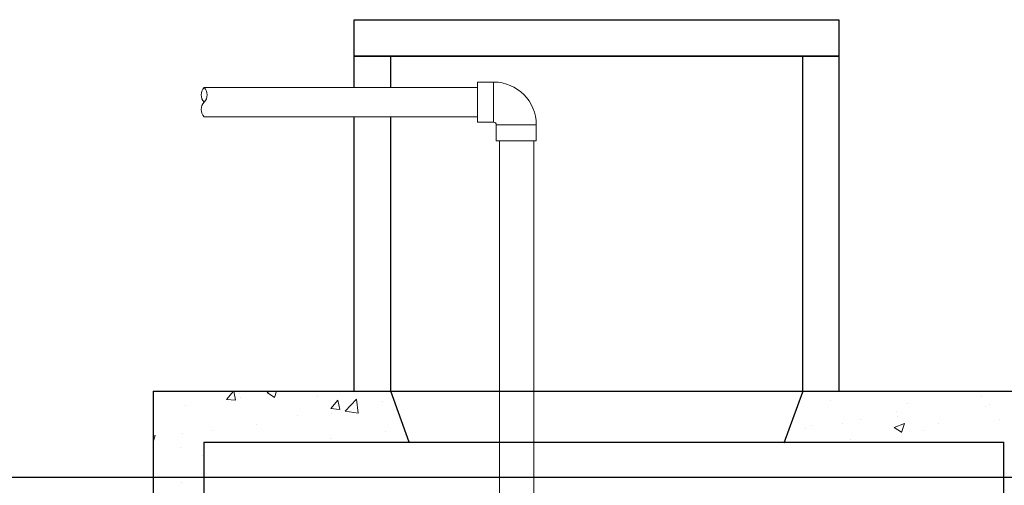
# Model space of a CAD drawing. Units: inches. Extents: x 49887 to 50937, y -1367 to -339.
# Drawn here: x 50511 to 50579, y -968 to -936 of the extents above; entities that cross this region are included whole.
import ezdxf

# ---------------------------------------------------------------- set-up
doc = ezdxf.new("R2010")
doc.units = ezdxf.units.IN
doc.header["$MEASUREMENT"] = 0
doc.layers.add('HATCH', color=6, linetype='Continuous', lineweight=0)
doc.layers.add('TB_CONSTR', color=6, linetype='Continuous', plot=False)

msp = doc.modelspace()

# ---------------------------------------------------------------- hatches: boundary and pattern name
at = {"layer": 'HATCH'}
h = msp.add_hatch(dxfattribs=at)
h.set_pattern_fill('AR-CONC', color=1)
h.set_pattern_definition([(50, (50550.64, -1023.4893), (7.1726, -0.6275), [0.75, -8.25]), (355, (50550.64, -1023.489), (-1.3875, 7.5219), [0.6, -6.6]), (100.451, (50551.238, -1023.5416), (5.7851, 6.8944), [0.6374, -7.0114]), (46.184, (50550.64, -1021.489), (10.6724, -1.6552), [1.125, -12.375]), (96.636, (50551.53, -1021.627), (9.3466, 9.7412), [0.9561, -10.5171]), (351.184, (50550.64, -1021.489), (9.3466, 9.7412), [0.9, -9.9]), (21, (50551.64, -1021.9893), (5.96907, -4.0262), [0.75, -8.25]), (326, (50551.64, -1021.989), (2.43315, 7.2515), [0.6, -6.6]), (71.451, (50552.1376, -1022.325), (8.4022, 3.2253), [0.6374, -7.0114]), (37.5, (50550.6402, -1023.4893), (0.1216, 3.32894), [0, -6.52, 0, -6.7, 0, -6.625]), (7.5, (50550.64, -1023.4893), (2.6307, 3.94412), [0, -3.82, 0, -6.37, 0, -2.525]), (327.5, (50548.4102, -1023.4893), (5.33822, -0.22555), [0, -2.5, 0, -7.8, 0, -10.35]), (317.5, (50547.41, -1023.4893), (5.83186, 1.00105), [0, -3.25, 0, -5.18, 0, -7.35])])
h.paths.add_polyline_path([(50536.479, -961.489), (50520.14, -961.489), (50520.14, -967.382), (50523.64, -967.382), (50523.64, -964.989), (50537.76, -964.989)])
h.paths.add_polyline_path([(50538.348, -1019.789), (50535.973, -1019.789), (50523.64, -1019.789), (50523.64, -967.382), (50520.14, -967.382), (50520.14, -1023.289), (50582.14, -1023.289), (50582.14, -961.489), (50564.821, -961.489), (50564.821, -961.521), (50563.538, -965.028), (50563.538, -964.989), (50578.64, -964.989), (50578.64, -1019.789), (50565.396, -1019.789), (50562.973, -1019.789)])

# ---------------------------------------------------------------- linework, layer by layer
for p, q in [((50533.979, -940.623), (50533.979, -938.46)), ((50533.979, -938.46), (50567.301, -938.46)), ((50536.479, -940.623), (50536.479, -938.46)), ((50564.821, -957.342), (50564.821, -938.46)), ((50567.301, -938.46), (50567.301, -961.489)), ((50533.979, -961.489), (50533.979, -942.627)), ((50536.479, -961.489), (50536.479, -942.627)), ((50564.821, -961.521), (50564.821, -957.342)), ((50520.14, -961.489), (50582.14, -961.489)), ((50520.14, -961.489), (50520.14, -1023.289)), ((50537.76, -964.989), (50536.479, -961.489)), ((50563.538, -965.028), (50564.821, -961.521)), ((50523.64, -964.989), (50578.64, -964.989)), ((50523.64, -964.989), (50523.64, -1019.789)), ((50578.64, -1019.789), (50578.64, -964.989))]:
    msp.add_line(p, q)
at = {"color": 0, "linetype": 'Continuous', "lineweight": 5}
for p, q in [((50542.452, -940.248), (50543.56, -940.248)), ((50542.452, -940.248), (50542.452, -941.625)), ((50543.56, -940.248), (50543.56, -941.625)), ((50542.452, -940.623), (50523.653, -940.623)), ((50542.452, -941.625), (50542.452, -943.003)), ((50543.56, -941.625), (50543.56, -943.003)), ((50523.653, -942.627), (50542.452, -942.627)), ((50543.56, -943.003), (50542.452, -943.003)), ((50543.736, -944.287), (50543.736, -943.178)), ((50546.491, -943.178), (50543.736, -943.178)), ((50546.491, -943.178), (50546.491, -944.287)), ((50545.114, -944.287), (50543.736, -944.287)), ((50543.957, -944.287), (50543.951, -971.742)), ((50546.491, -944.287), (50545.114, -944.287)), ((50546.328, -971.738), (50546.328, -944.287))]:
    msp.add_line(p, q, dxfattribs=at)
msp.add_lwpolyline([(50533.979, -935.96), (50567.301, -935.96), (50567.301, -938.46), (50533.979, -938.46)], close=True)
at = {"linetype": 'Continuous', "lineweight": 5}
for points in [[(50523.653, -940.623, 0.399226), (50523.653, -941.625)], [(50523.653, -940.623, -0.399226), (50523.653, -941.625, 0.399226), (50523.653, -942.627)]]:
    msp.add_lwpolyline(points, format="xyb", dxfattribs=at)
at = {"color": 0, "linetype": 'Continuous', "lineweight": 5}
for radius in [2.931, 0.175]:
    msp.add_arc((50543.56, -943.178), radius, 0, 90, dxfattribs=at)
at = {"layer": 'TB_CONSTR'}
msp.add_line((50212.12, -967.382), (50612.573, -967.382), dxfattribs=at)

doc.saveas('drawing.dxf')
